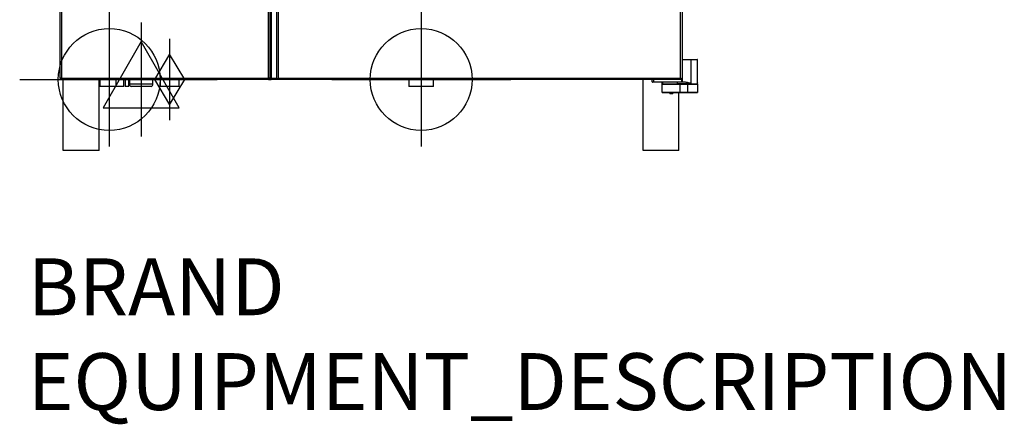
# Model space of a CAD drawing. Extents: x 2277 to 4264, y -487 to 2475.
# Drawn here: x 2277 to 3662, y 982 to 1551 of the extents above; entities that cross this region are included whole.
import ezdxf

# ---------------------------------------------------------------- set-up
doc = ezdxf.new("R2010")
doc.units = 0
doc.header["$LTSCALE"] = 20
doc.linetypes.add('SLD-DURCHGEHEND', pattern=[0])
doc.layers.get('0').update_dxf_attribs({"linetype": 'CONTINUOUS'})
for name, color, linetype in [('Moffat_2D_Electrical', 6, 'CONTINUOUS'), ('Moffat_2D_Hyd', 3, 'CONTINUOUS'), ('Moffat_Details', 160, 'CONTINUOUS'), ('Moffat_Profiles', 10, 'CONTINUOUS')]:
    doc.layers.add(name, color=color, linetype=linetype)
doc.layers.add('Moffat_Notes', color=2, linetype='CONTINUOUS', plot=False)
doc.styles.get("Standard").update_dxf_attribs({"font": 'txt.shx'})

# ---------------------------------------------------------------- blocks, each defined once
blk = doc.blocks.new('SS WATER CONNECTION')
at = {"layer": 'Moffat_2D_Hyd'}
for p, q in [((0, 47.22), (0, -47.22)), ((-62.96, 0), (62.96, 0))]:
    blk.add_line(p, q, dxfattribs=at)
blk.add_circle((0, 0), 35.8, dxfattribs=at)
blk = doc.blocks.new('ELECTRICAL CONNECTION')
at = {"layer": 'Moffat_2D_Electrical'}
for p, q in [((0, 40), (0, -40)), ((0, 26.67), (-26.67, -20)), ((26.67, -20), (0, 26.67)), ((-53.33, 0), (53.33, 0)), ((-26.67, -20), (26.67, -20))]:
    blk.add_line(p, q, dxfattribs=at)
blk = doc.blocks.new('GAS_CONNECTION')
at = {"layer": 'Moffat_2D_Hyd'}
for p, q in [((0, 57.1), (0, -57.1)), ((-57.1, 0), (57.1, 0))]:
    blk.add_line(p, q, dxfattribs=at)
blk.add_lwpolyline([(0, -35.7), (21.4, 0), (0, 35.7), (-21.4, 0), (0, -35.7)], dxfattribs=at)

msp = doc.modelspace()

# ---------------------------------------------------------------- linework, layer by layer
at = {"layer": 'Moffat_Details'}
for p, q in [((2638.5, 1467), (2638.5, 2425)), ((2628.5, 2423), (2628.5, 1469)), ((2640.5, 1469), (2638.5, 1467)), ((2626.5, 1467), (2630.5, 1467)), ((2638.5, 1467), (2630.5, 1467))]:
    msp.add_line(p, q, dxfattribs=at)
at = {"layer": 'Moffat_Details', "linetype": 'SLD-DURCHGEHEND'}
for p, q in [((2626.5, 1469), (2626.5, 2423)), ((2630.5, 2423), (2630.5, 1469)), ((2640.5, 2423), (2640.5, 1469)), ((2626.5, 1469), (2626.5, 1467)), ((2628.5, 1469), (2626.5, 1469)), ((2630.5, 1469), (2628.5, 1469)), ((2630.5, 1467), (2630.5, 1469)), ((2630.5, 1469), (2638.5, 1469))]:
    msp.add_line(p, q, dxfattribs=at)
at = {"layer": 'Moffat_Details'}
msp.add_arc((2626.5, 1469), 2, 270, 0, dxfattribs=at)
at = {"layer": 'Moffat_Profiles'}
for p, q in [((3208.5, 2425), (3208.5, 1467)), ((2333.5, 1469), (2333.5, 2002)), ((3208.5, 1495.2), (3220.8, 1495.2)), ((3220.8, 1495.2), (3230, 1495.2)), ((3230.5, 1460.7), (3230.5, 1494.7)), ((3208.5, 1467), (3206.5, 1469)), ((2626.5, 1467), (2335.5, 1467)), ((2337.8, 1367), (2337.8, 1467)), ((2388.4, 1367), (2388.4, 1467)), ((2389.6, 1467), (2389.6, 1457)), ((2412.1, 1457), (2389.6, 1457)), ((2412.1, 1467), (2412.1, 1457)), ((2423.1, 1457), (2412.1, 1457)), ((2423.1, 1457), (2423.1, 1467)), ((2425.1, 1467), (2425.1, 1457)), ((2430.1, 1457), (2425.1, 1457)), ((2430.1, 1457), (2430.1, 1467)), ((2431.1, 1467), (2431.1, 1460.7)), ((2461.6, 1457), (2433.6, 1457)), ((2464.1, 1460.7), (2464.1, 1467)), ((2474.1, 1467), (2474.1, 1457)), ((2501.1, 1457), (2474.1, 1457)), ((2501.1, 1457), (2501.1, 1467)), ((3208.5, 1467), (2638.5, 1467)), ((2824, 1467), (2824, 1457)), ((2859, 1457), (2824, 1457)), ((2859, 1457), (2859, 1467)), ((3153.6, 1367), (3153.6, 1467)), ((3166.5, 1463.5), (3166.5, 1467)), ((3168.5, 1463), (3167, 1463)), ((3208.1, 1463), (3168.5, 1463)), ((3180.5, 1460.3), (3180.5, 1463)), ((3180.5, 1459.7), (3180.5, 1460.3)), ((3180.5, 1448.9), (3180.5, 1459.7)), ((3181, 1460.2), (3205.5, 1460.2)), ((3202.5, 1461), (3202.5, 1460.7)), ((3202.5, 1461), (3202.5, 1460.7)), ((3203.1, 1460.7), (3203.1, 1460.7)), ((3205.5, 1460.2), (3216.5, 1460.2)), ((3208.6, 1463), (3208.1, 1463)), ((3208.5, 1467), (3208.8, 1467)), ((3212.7, 1463), (3208.6, 1463)), ((3229, 1460.2), (3216.5, 1460.2)), ((3216.5, 1460.2), (3228.9, 1460.2)), ((3230.5, 1460.2), (3230.5, 1462.4)), ((3230.5, 1460.2), (3230.5, 1448.9)), ((3205.5, 1448.7), (3180.7, 1448.7)), ((3191.5, 1447.4), (3191.5, 1448.5)), ((3191.5, 1448.5), (3191.5, 1448.5)), ((3192.5, 1447.2), (3191.7, 1447.2)), ((3194.5, 1447.2), (3192.5, 1447.2)), ((3195.3, 1447.2), (3194.5, 1447.2)), ((3195.5, 1448.5), (3195.5, 1447.4)), ((3195.5, 1448.5), (3195.5, 1448.5)), ((3204.2, 1367), (3204.2, 1448.7)), ((3216.5, 1448.7), (3205.5, 1448.7)), ((3230.3, 1448.7), (3216.5, 1448.7)), ((2388.4, 1367), (2337.8, 1367)), ((3204.2, 1367), (3153.6, 1367))]:
    msp.add_line(p, q, dxfattribs=at)
at = {"layer": 'Moffat_Profiles', "linetype": 'SLD-DURCHGEHEND'}
for p, q in [((3206.5, 1469), (3206.5, 2423)), ((2335.5, 2002), (2335.5, 1469)), ((3221, 1494.7), (3208.5, 1494.7)), ((3221, 1494.7), (3221, 1461)), ((3230.5, 1494.7), (3221, 1494.7)), ((2335.5, 1469), (2333.5, 1469)), ((2335.5, 1469), (2626.5, 1469)), ((2335.5, 1469), (2335.5, 1467)), ((2640.5, 1469), (3206.5, 1469)), ((2431.1, 1460.7), (2464.1, 1460.7)), ((3166.5, 1463.5), (3168.5, 1463.5)), ((3168.5, 1467), (3168.5, 1463.5)), ((3168.5, 1463.5), (3208.1, 1463.5)), ((3168.5, 1463.5), (3168.5, 1463)), ((3205.5, 1459.7), (3180.5, 1459.7)), ((3181, 1463), (3181, 1460.7)), ((3181, 1460.7), (3181, 1460.2)), ((3181, 1460.7), (3202.5, 1460.7)), ((3221, 1461), (3202.5, 1461)), ((3202.5, 1460.7), (3230.5, 1460.7)), ((3202.5, 1460.7), (3203.1, 1460.7)), ((3203.1, 1460.7), (3203, 1460.9)), ((3205.5, 1459.7), (3205.5, 1460.2)), ((3216.5, 1459.7), (3205.5, 1459.7)), ((3205.5, 1459.7), (3205.5, 1448.9)), ((3208.1, 1463.5), (3208.1, 1467)), ((3208.1, 1463.5), (3208.8, 1463.5)), ((3208.1, 1463.5), (3208.1, 1463)), ((3208.8, 1467), (3208.8, 1463.5)), ((3208.8, 1463.5), (3212.8, 1463.5)), ((3216.5, 1459.7), (3216.5, 1460.2)), ((3229.4, 1459.7), (3216.5, 1459.7)), ((3216.5, 1448.9), (3216.5, 1459.7)), ((3229.8, 1460.2), (3230.5, 1460.2)), ((3230.5, 1462.4), (3230.4, 1462.4)), ((3180.5, 1448.9), (3205.5, 1448.9)), ((3192.5, 1448.5), (3191.5, 1448.5)), ((3191.5, 1447.4), (3192.5, 1447.4)), ((3192.5, 1448.5), (3192.5, 1448.7)), ((3192.5, 1448.5), (3192.5, 1447.4)), ((3194.5, 1448.5), (3192.5, 1448.5)), ((3192.5, 1447.4), (3194.5, 1447.4)), ((3192.5, 1447.4), (3192.5, 1447.2)), ((3194.5, 1448.5), (3194.5, 1448.7)), ((3195.5, 1448.5), (3194.5, 1448.5)), ((3194.5, 1447.4), (3194.5, 1448.5)), ((3194.5, 1447.4), (3194.5, 1447.2)), ((3194.5, 1447.4), (3195.5, 1447.4)), ((3205.5, 1448.9), (3216.5, 1448.9)), ((3205.5, 1448.9), (3205.5, 1448.7)), ((3216.5, 1448.9), (3230.5, 1448.9)), ((3216.5, 1448.9), (3216.5, 1448.7))]:
    msp.add_line(p, q, dxfattribs=at)
at = {"layer": 'Moffat_Profiles', "linetype": 'SLD-DURCHGEHEND', "flags": 128}
for points in [[(3221, 1494.7), (3221, 1494.8), (3221, 1494.8), (3220.9, 1494.9), (3220.9, 1495), (3220.9, 1495.1), (3220.9, 1495.1), (3220.8, 1495.1), (3220.8, 1495.2)], [(3208.8, 1463.5), (3208.8, 1463.4), (3208.8, 1463.3), (3208.8, 1463.2), (3208.7, 1463.1), (3208.7, 1463), (3208.7, 1463), (3208.7, 1463), (3208.6, 1463)], [(3212.8, 1463.5), (3212.8, 1463.4), (3212.8, 1463.3), (3212.8, 1463.2), (3212.8, 1463.1), (3212.8, 1463), (3212.7, 1463), (3212.7, 1463), (3212.7, 1463)]]:
    msp.add_lwpolyline(points, dxfattribs=at)
at = {"layer": 'Moffat_Profiles'}
for centre, radius, start, end in [((3230, 1494.7), 0.5, 0, 90), ((2335.5, 1469), 2, 180, 270), ((2435.1, 1460.7), 4, 180, 247.9757), ((2460.1, 1460.7), 4, 292.0243, 0), ((3167, 1463.5), 0.5, 180, 270), ((3181, 1459.7), 0.5, 90, 180), ((3200.5, 1461), 2, 0, 90), ((3202, 1460.7), 0.5, 270, 0), ((3180.7, 1448.9), 0.2, 180, 270), ((3191.3, 1448.5), 0.2, 0, 90), ((3191.7, 1448.5), 0.2, 90, 180), ((3191.7, 1447.4), 0.2, 180, 270), ((3195.3, 1448.5), 0.2, 0, 90), ((3195.3, 1447.4), 0.2, 270, 0), ((3195.7, 1448.5), 0.2, 90, 180), ((3230.3, 1448.9), 0.2, 270, 0)]:
    msp.add_arc(centre, radius, start, end, dxfattribs=at)
at = {"layer": 'Moffat_Profiles', "linetype": 'SLD-DURCHGEHEND'}
for centre, radius, start, end in [((3180.9, 1460.2), 0.462, 84.8889, 173.7565), ((3202.6, 1460.6), 0.49, 271.2765, 1.222), ((3228.9, 1459.7), 0.482, 357.7553, 87.5639), ((3229.4, 1460), 0.44, 22.1814, 56.5938)]:
    msp.add_arc(centre, radius, start, end, dxfattribs=at)
for points, knots in [([(3221, 1461), (3221, 1461), (3219.8, 1461.4), (3218.3, 1461.9), (3215.6, 1462.7), (3213.9, 1462.8), (3212.7, 1463)], [0, 0, 0, 0, 0.002673, 0.419428, 0.577488, 1, 1, 1, 1]), ([(3212.8, 1463.5), (3213.4, 1463.4), (3214.7, 1463.3), (3217.4, 1462.6), (3219.5, 1461.6), (3221, 1461), (3221, 1461)], [0, 0, 0, 0, 0.212475, 0.43022, 0.997418, 1, 1, 1, 1]), ([(3229.8, 1460.2), (3229.7, 1460), (3229.7, 1459.8), (3229.5, 1459.7), (3229.4, 1459.7), (3229.4, 1459.7)], [0, 0, 0, 0, 0.395144, 0.794124, 1, 1, 1, 1]), ([(3229.9, 1460.7), (3229.9, 1460.5), (3229.8, 1460.3), (3229.8, 1460.2), (3229.8, 1460.2)], [0, 0, 0, 0, 0.841086, 1, 1, 1, 1]), ([(3230.4, 1462.4), (3230.3, 1462.3), (3230.3, 1462.3), (3230.1, 1462), (3230, 1461.4), (3229.9, 1460.9), (3229.9, 1460.7)], [0, 0, 0, 0, 0.187619, 0.4608213, 0.7320067, 1, 1, 1, 1])]:
    msp.add_open_spline(points, degree=3, knots=knots, dxfattribs=at)

# ---------------------------------------------------------------- block references
at = {"xscale": 2, "yscale": 2, "zscale": 2}
for name, p in [('SS WATER CONNECTION', (2402.6, 1467)), ('SS WATER CONNECTION', (2841.5, 1467)), ('ELECTRICAL CONNECTION', (2447.6, 1467))]:
    msp.add_blockref(name, p, dxfattribs=at)
at = {"layer": 'Moffat_2D_Hyd'}
msp.add_blockref('GAS_CONNECTION', (2487.6, 1467), dxfattribs=at)

# ---------------------------------------------------------------- texts
at = {"layer": 'Moffat_Notes', "flags": 3}
for tag, p, s in [('BRAND', (2288.1, 1135.4), 'CONVOTHERM'), ('EQUIPMENT_DESCRIPTION', (2288.1, 1002.1), 'MAXX PRO EASYTOUCH COMBI STEAMER')]:
    msp.add_attdef(tag, p, s, height=80, dxfattribs=at)

doc.saveas('drawing.dxf')
